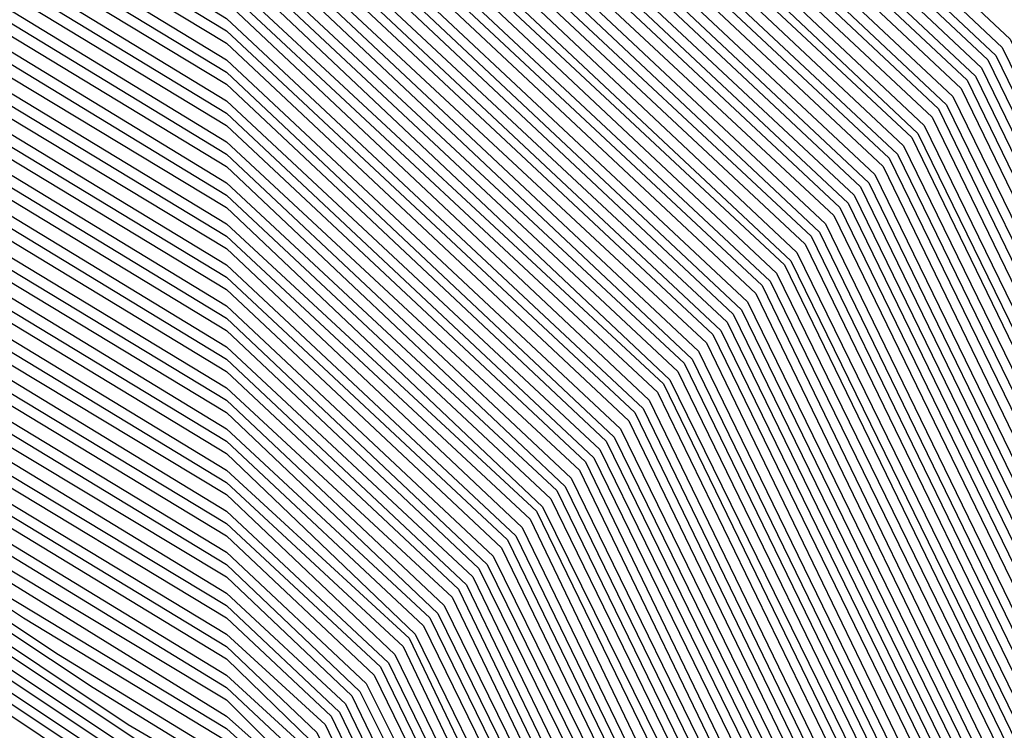
# Model space of a CAD drawing. Units: inches. Extents: x 986963 to 989603, y 7216058 to 7218698.
# Drawn here: x 988687 to 988692, y 7217312 to 7217316 of the extents above; entities that cross this region are included whole.
import ezdxf

# ---------------------------------------------------------------- set-up
doc = ezdxf.new("R2010")
doc.units = ezdxf.units.IN
doc.header["$MEASUREMENT"] = 0
doc.layers.add('Contour_98697216', color=7, linetype='Continuous', true_color=0xda5f38)

msp = doc.modelspace()

# ---------------------------------------------------------------- linework, layer by layer
at = {"layer": 'Contour_98697216'}
for points in [[(988686.3214, 7217320.2013, 2834), (988688.0499, 7217319.1466, 2834), (988691.7804, 7217315.6505, 2834), (988693.5968, 7217311.9201, 2834), (988692.6398, 7217307.3302, 2834), (988692.4445, 7217306.3146, 2834), (988691.546, 7217301.9201, 2834), (988690.3058, 7217299.674, 2834), (988688.0499, 7217297.5841, 2834), (988684.212, 7217295.7677, 2834)], [(988686.2824, 7217320.1427, 2833), (988688.0499, 7217319.088, 2833), (988691.7413, 7217315.6115, 2833), (988693.548, 7217311.9201, 2833), (988692.6007, 7217307.3693, 2833), (988692.3761, 7217306.256, 2833), (988691.4972, 7217301.9201, 2833), (988690.2765, 7217299.6935, 2833), (988688.0499, 7217297.6427, 2833), (988684.1632, 7217295.8068, 2833)], [(988686.2433, 7217320.1036, 2832), (988688.0499, 7217319.0099, 2832), (988691.712, 7217315.5724, 2832), (988693.4894, 7217311.9201, 2832), (988692.5519, 7217307.4083, 2832), (988692.3175, 7217306.1974, 2832), (988691.4484, 7217301.9201, 2832), (988690.2374, 7217299.7326, 2832), (988688.0499, 7217297.7013, 2832), (988684.1242, 7217295.8458, 2832)], [(988686.2042, 7217320.0646, 2831), (988688.0499, 7217318.9513, 2831), (988691.673, 7217315.5529, 2831), (988693.4406, 7217311.9201, 2831), (988692.5128, 7217307.4474, 2831), (988692.2589, 7217306.1193, 2831), (988691.3995, 7217301.9201, 2831), (988690.2081, 7217299.7521, 2831), (988688.0499, 7217297.7599, 2831), (988684.0851, 7217295.8849, 2831)], [(988686.1554, 7217320.0255, 2830), (988688.0499, 7217318.8927, 2830), (988691.6437, 7217315.5138, 2830), (988693.3917, 7217311.9201, 2830), (988692.4738, 7217307.506, 2830), (988692.2003, 7217306.0607, 2830), (988691.3507, 7217301.9201, 2830), (988690.1788, 7217299.7911, 2830), (988688.0499, 7217297.8185, 2830), (988684.046, 7217295.924, 2830)], [(988686.0773, 7217319.9474, 2828), (988688.0499, 7217318.756, 2828), (988691.5753, 7217315.4552, 2828), (988693.2941, 7217311.9201, 2828), (988692.3859, 7217307.5841, 2828), (988692.0734, 7217305.9435, 2828), (988691.2531, 7217301.9201, 2828), (988690.1202, 7217299.8497, 2828), (988688.0499, 7217297.9552, 2828), (988683.9581, 7217296.0021, 2828)], [(988686.1163, 7217319.9865, 2829), (988688.0499, 7217318.8146, 2829), (988691.6144, 7217315.4747, 2829), (988693.3429, 7217311.9201, 2829), (988692.4347, 7217307.5451, 2829), (988692.132, 7217306.0021, 2829), (988691.3019, 7217301.9201, 2829), (988690.1495, 7217299.8302, 2829), (988688.0499, 7217297.8771, 2829), (988684.007, 7217295.963, 2829)], [(988686.0382, 7217319.9083, 2827), (988688.0499, 7217318.6974, 2827), (988691.546, 7217315.4161, 2827), (988693.2452, 7217311.9201, 2827), (988692.3468, 7217307.6232, 2827), (988692.0148, 7217305.8849, 2827), (988691.2042, 7217301.9201, 2827), (988690.0812, 7217299.8888, 2827), (988688.0499, 7217298.0138, 2827), (988683.9191, 7217296.0411, 2827)], [(988685.9992, 7217319.8693, 2826), (988688.0499, 7217318.6193, 2826), (988691.507, 7217315.3771, 2826), (988693.1964, 7217311.9201, 2826), (988692.3077, 7217307.6622, 2826), (988691.9464, 7217305.8263, 2826), (988691.1554, 7217301.9201, 2826), (988690.0519, 7217299.9083, 2826), (988688.0499, 7217298.0724, 2826), (988683.88, 7217296.0997, 2826)], [(988685.9601, 7217319.8302, 2825), (988688.0499, 7217318.5607, 2825), (988691.4777, 7217315.338, 2825), (988693.1476, 7217311.9201, 2825), (988692.2687, 7217307.7013, 2825), (988691.8878, 7217305.7677, 2825), (988691.1066, 7217301.9201, 2825), (988690.0226, 7217299.9474, 2825), (988688.0499, 7217298.131, 2825), (988683.8409, 7217296.1388, 2825)], [(988685.921, 7217319.7911, 2824), (988688.0499, 7217318.5021, 2824), (988691.4386, 7217315.3185, 2824), (988693.089, 7217311.9201, 2824), (988692.2296, 7217307.7404, 2824), (988691.8292, 7217305.6896, 2824), (988691.0577, 7217301.9201, 2824), (988689.9933, 7217299.9865, 2824), (988688.0499, 7217298.1896, 2824), (988683.8019, 7217296.1779, 2824)], [(988685.8331, 7217319.713, 2822), (988688.0499, 7217318.3654, 2822), (988691.3702, 7217315.2404, 2822), (988692.9913, 7217311.9201, 2822), (988692.1417, 7217307.8185, 2822), (988691.7023, 7217305.5724, 2822), (988690.9601, 7217301.9201, 2822), (988689.9249, 7217300.0451, 2822), (988688.0499, 7217298.3068, 2822), (988683.714, 7217296.256, 2822)], [(988685.8722, 7217319.7521, 2823), (988688.0499, 7217318.424, 2823), (988691.4093, 7217315.2794, 2823), (988693.0402, 7217311.9201, 2823), (988692.1808, 7217307.7794, 2823), (988691.7706, 7217305.631, 2823), (988691.0089, 7217301.9201, 2823), (988689.9542, 7217300.006, 2823), (988688.0499, 7217298.2482, 2823), (988683.7531, 7217296.2169, 2823)], [(988685.7941, 7217319.674, 2821), (988688.0499, 7217318.3068, 2821), (988691.3409, 7217315.2013, 2821), (988692.9425, 7217311.9201, 2821), (988692.1027, 7217307.8771, 2821), (988691.6437, 7217305.5138, 2821), (988690.9113, 7217301.9201, 2821), (988689.8956, 7217300.0841, 2821), (988688.0499, 7217298.3654, 2821), (988683.6749, 7217296.2951, 2821)], [(988685.7159, 7217319.5763, 2819), (988688.0499, 7217318.1701, 2819), (988691.2726, 7217315.1427, 2819), (988692.8449, 7217311.9201, 2819), (988692.0148, 7217307.9552, 2819), (988691.5167, 7217305.3966, 2819), (988690.8136, 7217301.9201, 2819), (988689.8273, 7217300.1427, 2819), (988688.0499, 7217298.4826, 2819), (988683.5968, 7217296.3732, 2819)], [(988685.755, 7217319.6154, 2820), (988688.0499, 7217318.2286, 2820), (988691.3117, 7217315.1818, 2820), (988692.8937, 7217311.9201, 2820), (988692.0636, 7217307.9161, 2820), (988691.5851, 7217305.4552, 2820), (988690.8624, 7217301.9201, 2820), (988689.8663, 7217300.1036, 2820), (988688.0499, 7217298.424, 2820), (988683.6359, 7217296.3341, 2820)], [(988685.6769, 7217319.5372, 2818), (988688.0499, 7217318.0919, 2818), (988691.2433, 7217315.1036, 2818), (988692.796, 7217311.9201, 2818), (988691.9757, 7217307.9943, 2818), (988691.4581, 7217305.338, 2818), (988690.7648, 7217301.9201, 2818), (988689.798, 7217300.1622, 2818), (988688.0499, 7217298.5607, 2818), (988683.548, 7217296.4122, 2818)], [(988685.6281, 7217319.4982, 2817), (988688.0499, 7217318.0333, 2817), (988691.2042, 7217315.0841, 2817), (988692.7472, 7217311.9201, 2817), (988691.9367, 7217308.0333, 2817), (988691.3995, 7217305.2599, 2817), (988690.7159, 7217301.9201, 2817), (988689.7687, 7217300.2013, 2817), (988688.0499, 7217298.6193, 2817), (988683.5089, 7217296.4513, 2817)], [(988685.589, 7217319.4591, 2816), (988688.0499, 7217317.9747, 2816), (988691.1749, 7217315.0451, 2816), (988692.6886, 7217311.9201, 2816), (988691.8976, 7217308.0724, 2816), (988691.3409, 7217305.2013, 2816), (988690.6671, 7217301.9201, 2816), (988689.7394, 7217300.2404, 2816), (988688.0499, 7217298.6779, 2816), (988683.4699, 7217296.5099, 2816)], [(988685.5499, 7217319.4201, 2815), (988688.0499, 7217317.8966, 2815), (988691.1359, 7217315.006, 2815), (988692.6398, 7217311.9201, 2815), (988691.8488, 7217308.1115, 2815), (988691.2726, 7217305.1427, 2815), (988690.6183, 7217301.9201, 2815), (988689.7101, 7217300.2599, 2815), (988688.0499, 7217298.7365, 2815), (988683.4308, 7217296.549, 2815)], [(988685.4718, 7217319.3419, 2813), (988688.0499, 7217317.7794, 2813), (988691.0675, 7217314.9474, 2813), (988692.5421, 7217311.9201, 2813), (988691.7706, 7217308.2091, 2813), (988691.1554, 7217305.0255, 2813), (988690.5206, 7217301.9201, 2813), (988689.6417, 7217300.3185, 2813), (988688.0499, 7217298.8536, 2813), (988683.3429, 7217296.6271, 2813)], [(988685.5109, 7217319.381, 2814), (988688.0499, 7217317.838, 2814), (988691.1066, 7217314.9669, 2814), (988692.5909, 7217311.9201, 2814), (988691.8097, 7217308.1505, 2814), (988691.214, 7217305.0841, 2814), (988690.5695, 7217301.9201, 2814), (988689.671, 7217300.299, 2814), (988688.0499, 7217298.7951, 2814), (988683.382, 7217296.588, 2814)], [(988685.4327, 7217319.3029, 2812), (988688.0499, 7217317.7013, 2812), (988691.0382, 7217314.9083, 2812), (988692.4933, 7217311.9201, 2812), (988691.7316, 7217308.2482, 2812), (988691.0968, 7217304.9669, 2812), (988690.4718, 7217301.9201, 2812), (988689.6124, 7217300.3576, 2812), (988688.0499, 7217298.9122, 2812), (988683.3038, 7217296.6661, 2812)], [(988685.3937, 7217319.2638, 2811), (988688.0499, 7217317.6427, 2811), (988691.0089, 7217314.8693, 2811), (988692.4445, 7217311.9201, 2811), (988691.6827, 7217308.2872, 2811), (988691.0284, 7217304.9083, 2811), (988690.423, 7217301.9201, 2811), (988689.5831, 7217300.3966, 2811), (988688.0499, 7217298.9708, 2811), (988683.2648, 7217296.7052, 2811)], [(988685.3449, 7217319.2247, 2810), (988688.0499, 7217317.5841, 2810), (988690.9699, 7217314.8497, 2810), (988692.3956, 7217311.9201, 2810), (988691.6437, 7217308.3263, 2810), (988690.9699, 7217304.8302, 2810), (988690.3742, 7217301.9201, 2810), (988689.5441, 7217300.4161, 2810), (988688.0499, 7217299.0294, 2810), (988683.2257, 7217296.7443, 2810)], [(988685.3058, 7217319.1857, 2809), (988688.0499, 7217317.506, 2809), (988690.9406, 7217314.8107, 2809), (988692.3468, 7217311.9201, 2809), (988691.6046, 7217308.3654, 2809), (988690.9113, 7217304.7716, 2809), (988690.3253, 7217301.9201, 2809), (988689.5148, 7217300.4552, 2809), (988688.0499, 7217299.088, 2809), (988683.1769, 7217296.7833, 2809)], [(988685.2667, 7217319.1466, 2808), (988688.0499, 7217317.4474, 2808), (988690.9015, 7217314.7716, 2808), (988692.2882, 7217311.9201, 2808), (988691.5656, 7217308.4044, 2808), (988690.8429, 7217304.713, 2808), (988690.2765, 7217301.9201, 2808), (988689.4855, 7217300.4747, 2808), (988688.0499, 7217299.1661, 2808), (988683.1378, 7217296.8224, 2808)], [(988685.2277, 7217319.088, 2807), (988688.0499, 7217317.3888, 2807), (988690.8722, 7217314.7326, 2807), (988692.2394, 7217311.9201, 2807), (988691.5167, 7217308.4435, 2807), (988690.7843, 7217304.6544, 2807), (988690.2277, 7217301.9201, 2807), (988689.4562, 7217300.5138, 2807), (988688.0499, 7217299.2247, 2807), (988683.0988, 7217296.8615, 2807)], [(988685.1886, 7217319.049, 2806), (988688.0499, 7217317.3107, 2806), (988690.8331, 7217314.713, 2806), (988692.1906, 7217311.9201, 2806), (988691.4777, 7217308.4826, 2806), (988690.7257, 7217304.5958, 2806), (988690.1788, 7217301.9201, 2806), (988689.4269, 7217300.5529, 2806), (988688.0499, 7217299.2833, 2806), (988683.0597, 7217296.9201, 2806)], [(988685.1495, 7217319.0099, 2805), (988688.0499, 7217317.2521, 2805), (988690.8038, 7217314.674, 2805), (988692.1417, 7217311.9201, 2805), (988691.4386, 7217308.5411, 2805), (988690.6671, 7217304.5372, 2805), (988690.13, 7217301.9201, 2805), (988689.3878, 7217300.5724, 2805), (988688.0499, 7217299.3419, 2805), (988683.1378, 7217297.0177, 2805)], [(988685.1007, 7217318.9708, 2804), (988688.0499, 7217317.1935, 2804), (988690.7648, 7217314.6349, 2804), (988692.0929, 7217311.9201, 2804), (988691.3995, 7217308.5802, 2804), (988690.5988, 7217304.4786, 2804), (988690.0812, 7217301.9201, 2804), (988689.3585, 7217300.6115, 2804), (988688.0499, 7217299.4005, 2804), (988683.255, 7217297.1349, 2804)], [(988685.0617, 7217318.9318, 2803), (988688.0499, 7217317.1154, 2803), (988690.7355, 7217314.5958, 2803), (988692.0441, 7217311.9201, 2803), (988691.3507, 7217308.6193, 2803), (988690.5402, 7217304.4201, 2803), (988690.0324, 7217301.9201, 2803), (988689.3292, 7217300.6505, 2803), (988688.0499, 7217299.4591, 2803), (988683.3722, 7217297.2521, 2803)], [(988685.0226, 7217318.8927, 2802), (988688.0499, 7217317.0568, 2802), (988690.7062, 7217314.5763, 2802), (988691.9952, 7217311.9201, 2802), (988691.3117, 7217308.6583, 2802), (988690.4816, 7217304.3419, 2802), (988689.9835, 7217301.9201, 2802), (988689.2999, 7217300.6701, 2802), (988688.0499, 7217299.5177, 2802), (988683.4894, 7217297.3497, 2802)], [(988684.9835, 7217318.8536, 2801), (988688.0499, 7217316.9982, 2801), (988690.6671, 7217314.5372, 2801), (988691.9464, 7217311.9201, 2801), (988691.2726, 7217308.6974, 2801), (988690.4132, 7217304.2833, 2801), (988689.9347, 7217301.9201, 2801), (988689.2609, 7217300.7091, 2801), (988688.0499, 7217299.5763, 2801), (988683.6066, 7217297.4669, 2801)], [(988684.9445, 7217318.8146, 2800), (988688.0499, 7217316.9201, 2800), (988690.6378, 7217314.4982, 2800), (988691.8976, 7217311.9201, 2800), (988691.2335, 7217308.7365, 2800), (988690.3546, 7217304.2247, 2800), (988689.8859, 7217301.9201, 2800), (988689.2316, 7217300.7286, 2800), (988688.0499, 7217299.6349, 2800), (988683.714, 7217297.5841, 2800)], [(988684.9054, 7217318.7755, 2799), (988688.0499, 7217316.8615, 2799), (988690.5988, 7217314.4786, 2799), (988691.839, 7217311.9201, 2799), (988691.1945, 7217308.7755, 2799), (988690.296, 7217304.1661, 2799), (988689.837, 7217301.9201, 2799), (988689.2023, 7217300.7677, 2799), (988688.0499, 7217299.6935, 2799), (988683.8312, 7217297.7013, 2799)], [(988684.8663, 7217318.7365, 2798), (988688.0499, 7217316.8029, 2798), (988690.5695, 7217314.4396, 2798), (988691.7902, 7217311.9201, 2798), (988691.1456, 7217308.8146, 2798), (988690.2374, 7217304.1076, 2798), (988689.7882, 7217301.9201, 2798), (988689.173, 7217300.8068, 2798), (988688.0499, 7217299.7716, 2798), (988683.9484, 7217297.8185, 2798)], [(988684.8175, 7217318.6974, 2797), (988688.0499, 7217316.7247, 2797), (988690.5304, 7217314.4005, 2797), (988691.7413, 7217311.9201, 2797), (988691.1066, 7217308.8536, 2797), (988690.1691, 7217304.049, 2797), (988689.7394, 7217301.9201, 2797), (988689.1437, 7217300.8263, 2797), (988688.0499, 7217299.8302, 2797), (988684.0656, 7217297.9357, 2797)], [(988684.7784, 7217318.6583, 2796), (988688.0499, 7217316.6661, 2796), (988690.5011, 7217314.3615, 2796), (988691.6925, 7217311.9201, 2796), (988691.0675, 7217308.9122, 2796), (988690.1105, 7217303.9904, 2796), (988689.6906, 7217301.9201, 2796), (988689.1046, 7217300.8654, 2796), (988688.0499, 7217299.8888, 2796), (988684.1827, 7217298.0529, 2796)], [(988684.7394, 7217318.6193, 2795), (988688.0499, 7217316.6076, 2795), (988690.462, 7217314.3419, 2795), (988691.6437, 7217311.9201, 2795), (988691.0284, 7217308.9513, 2795), (988690.0519, 7217303.9122, 2795), (988689.6417, 7217301.9201, 2795), (988689.0753, 7217300.8849, 2795), (988688.0499, 7217299.9474, 2795), (988684.2902, 7217298.1701, 2795)], [(988684.7003, 7217318.5607, 2794), (988688.0499, 7217316.5294, 2794), (988690.4327, 7217314.3029, 2794), (988691.5949, 7217311.9201, 2794), (988690.9796, 7217308.9904, 2794), (988689.9933, 7217303.8536, 2794), (988689.5929, 7217301.9201, 2794), (988689.046, 7217300.924, 2794), (988688.0499, 7217300.006, 2794), (988684.4074, 7217298.2872, 2794)], [(988684.6613, 7217318.5216, 2793), (988688.0499, 7217316.4708, 2793), (988690.4034, 7217314.2638, 2793), (988691.546, 7217311.9201, 2793), (988690.9406, 7217309.0294, 2793), (988689.9249, 7217303.7951, 2793), (988689.5441, 7217301.9201, 2793), (988689.0167, 7217300.963, 2793), (988688.0499, 7217300.0646, 2793), (988684.5245, 7217298.3849, 2793)], [(988684.6222, 7217318.4826, 2792), (988688.0499, 7217316.4122, 2792), (988690.3644, 7217314.2443, 2792), (988691.4972, 7217311.9201, 2792), (988690.9015, 7217309.0685, 2792), (988689.8663, 7217303.7365, 2792), (988689.4952, 7217301.9201, 2792), (988688.9777, 7217300.9826, 2792), (988688.0499, 7217300.1232, 2792), (988684.6417, 7217298.5021, 2792)], [(988684.5343, 7217318.4044, 2790), (988688.0499, 7217316.2755, 2790), (988690.296, 7217314.1661, 2790), (988691.3898, 7217311.9201, 2790), (988690.8136, 7217309.1466, 2790), (988689.7394, 7217303.6193, 2790), (988689.3976, 7217301.9201, 2790), (988688.9191, 7217301.0411, 2790), (988688.0499, 7217300.2404, 2790), (988684.8663, 7217298.7365, 2790)], [(988684.5734, 7217318.4435, 2791), (988688.0499, 7217316.3341, 2791), (988690.3351, 7217314.2052, 2791), (988691.4386, 7217311.9201, 2791), (988690.8624, 7217309.1076, 2791), (988689.8077, 7217303.6779, 2791), (988689.4464, 7217301.9201, 2791), (988688.9484, 7217301.0216, 2791), (988688.0499, 7217300.1818, 2791), (988684.7589, 7217298.6193, 2791)], [(988684.4952, 7217318.3654, 2789), (988688.0499, 7217316.2169, 2789), (988690.2667, 7217314.1271, 2789), (988691.3409, 7217311.9201, 2789), (988690.7745, 7217309.1857, 2789), (988689.6808, 7217303.5607, 2789), (988689.3488, 7217301.9201, 2789), (988688.8898, 7217301.0802, 2789), (988688.0499, 7217300.299, 2789), (988684.9835, 7217298.8536, 2789)], [(988684.4562, 7217318.3263, 2788), (988688.0499, 7217316.1388, 2788), (988690.2277, 7217314.1076, 2788), (988691.2921, 7217311.9201, 2788), (988690.7355, 7217309.2443, 2788), (988689.6222, 7217303.4826, 2788), (988689.2999, 7217301.9201, 2788), (988688.8605, 7217301.1193, 2788), (988688.0499, 7217300.3771, 2788), (988685.1007, 7217298.9708, 2788)], [(988684.4171, 7217318.2872, 2787), (988688.0499, 7217316.0802, 2787), (988690.1984, 7217314.0685, 2787), (988691.2433, 7217311.9201, 2787), (988690.6964, 7217309.2833, 2787), (988689.5636, 7217303.424, 2787), (988689.2511, 7217301.9201, 2787), (988688.8214, 7217301.1388, 2787), (988688.0499, 7217300.4357, 2787), (988685.2179, 7217299.088, 2787)], [(988684.3781, 7217318.2482, 2786), (988688.0499, 7217316.0216, 2786), (988690.1593, 7217314.0294, 2786), (988691.1945, 7217311.9201, 2786), (988690.6476, 7217309.3224, 2786), (988689.4952, 7217303.3654, 2786), (988689.2023, 7217301.9201, 2786), (988688.7921, 7217301.1779, 2786), (988688.0499, 7217300.4943, 2786), (988685.3253, 7217299.2052, 2786)], [(988684.2902, 7217318.1701, 2784), (988688.0499, 7217315.8849, 2784), (988690.1007, 7217313.9708, 2784), (988691.0968, 7217311.9201, 2784), (988690.5695, 7217309.4005, 2784), (988689.3781, 7217303.2482, 2784), (988689.1046, 7217301.9201, 2784), (988688.7335, 7217301.2365, 2784), (988688.0499, 7217300.6115, 2784), (988685.5597, 7217299.4396, 2784)], [(988684.339, 7217318.2091, 2785), (988688.0499, 7217315.9435, 2785), (988690.13, 7217314.0099, 2785), (988691.1456, 7217311.9201, 2785), (988690.6085, 7217309.3615, 2785), (988689.4367, 7217303.3068, 2785), (988689.1534, 7217301.9201, 2785), (988688.7628, 7217301.2169, 2785), (988688.0499, 7217300.5529, 2785), (988685.4425, 7217299.3224, 2785)], [(988684.2511, 7217318.131, 2783), (988688.0499, 7217315.8263, 2783), (988690.0617, 7217313.9318, 2783), (988691.0382, 7217311.9201, 2783), (988690.5304, 7217309.4396, 2783), (988689.3097, 7217303.1896, 2783), (988689.0558, 7217301.9201, 2783), (988688.6945, 7217301.2755, 2783), (988688.0499, 7217300.6701, 2783), (988685.6769, 7217299.5372, 2783)], [(988684.212, 7217318.0919, 2782), (988688.0499, 7217315.7482, 2782), (988690.0324, 7217313.8927, 2782), (988690.9894, 7217311.9201, 2782), (988690.4816, 7217309.4786, 2782), (988689.2511, 7217303.131, 2782), (988689.007, 7217301.9201, 2782), (988688.6652, 7217301.2951, 2782), (988688.0499, 7217300.7286, 2782), (988685.7941, 7217299.6544, 2782)], [(988684.173, 7217318.0333, 2781), (988688.0499, 7217315.6896, 2781), (988689.9933, 7217313.8732, 2781), (988690.9406, 7217311.9201, 2781), (988690.4425, 7217309.5177, 2781), (988689.1925, 7217303.0529, 2781), (988688.9581, 7217301.9201, 2781), (988688.6359, 7217301.3341, 2781), (988688.0499, 7217300.7872, 2781), (988685.9015, 7217299.7716, 2781)], [(988684.1339, 7217317.9943, 2780), (988688.0499, 7217315.631, 2780), (988689.964, 7217313.8341, 2780), (988690.8917, 7217311.9201, 2780), (988690.4034, 7217309.5763, 2780), (988689.1339, 7217302.9943, 2780), (988688.9093, 7217301.9201, 2780), (988688.6066, 7217301.3732, 2780), (988688.0499, 7217300.8458, 2780), (988686.0187, 7217299.8888, 2780)], [(988684.0949, 7217317.9552, 2779), (988688.0499, 7217315.5529, 2779), (988689.9249, 7217313.7951, 2779), (988690.8429, 7217311.9201, 2779), (988690.3644, 7217309.6154, 2779), (988689.0656, 7217302.9357, 2779), (988688.8605, 7217301.9201, 2779), (988688.5773, 7217301.3927, 2779), (988688.0499, 7217300.9044, 2779), (988686.1359, 7217300.006, 2779)], [(988684.046, 7217317.9161, 2778), (988688.0499, 7217315.4943, 2778), (988689.8956, 7217313.756, 2778), (988690.7941, 7217311.9201, 2778), (988690.3253, 7217309.6544, 2778), (988689.007, 7217302.8771, 2778), (988688.8117, 7217301.9201, 2778), (988688.5382, 7217301.4318, 2778), (988688.0499, 7217300.9826, 2778), (988686.2531, 7217300.1232, 2778)], [(988683.9679, 7217317.838, 2776), (988688.0499, 7217315.3576, 2776), (988689.8273, 7217313.6974, 2776), (988690.6964, 7217311.9201, 2776), (988690.2374, 7217309.7326, 2776), (988688.8898, 7217302.7599, 2776), (988688.714, 7217301.9201, 2776), (988688.4796, 7217301.4904, 2776), (988688.0499, 7217301.0997, 2776), (988686.4777, 7217300.3576, 2776)], [(988684.007, 7217317.8771, 2777), (988688.0499, 7217315.4357, 2777), (988689.8566, 7217313.7365, 2777), (988690.7452, 7217311.9201, 2777), (988690.2765, 7217309.6935, 2777), (988688.9484, 7217302.8185, 2777), (988688.7628, 7217301.9201, 2777), (988688.5089, 7217301.4513, 2777), (988688.0499, 7217301.0411, 2777), (988686.3702, 7217300.2404, 2777)], [(988683.9288, 7217317.799, 2775), (988688.0499, 7217315.299, 2775), (988689.798, 7217313.6583, 2775), (988690.6476, 7217311.9201, 2775), (988690.1984, 7217309.7716, 2775), (988688.8214, 7217302.7013, 2775), (988688.6652, 7217301.9201, 2775), (988688.4503, 7217301.5294, 2775), (988688.0499, 7217301.1583, 2775), (988686.5949, 7217300.4747, 2775)], [(988683.8898, 7217317.7599, 2774), (988688.0499, 7217315.2404, 2774), (988689.7589, 7217313.6388, 2774), (988690.589, 7217311.9201, 2774), (988690.1593, 7217309.8107, 2774), (988688.7628, 7217302.6232, 2774), (988688.6163, 7217301.9201, 2774), (988688.4113, 7217301.549, 2774), (988688.0499, 7217301.2169, 2774), (988686.712, 7217300.5724, 2774)], [(988683.8507, 7217317.7208, 2773), (988688.0499, 7217315.1622, 2773), (988689.7296, 7217313.5997, 2773), (988690.5402, 7217311.9201, 2773), (988690.1105, 7217309.8497, 2773), (988688.7042, 7217302.5646, 2773), (988688.5675, 7217301.9201, 2773), (988688.382, 7217301.588, 2773), (988688.0499, 7217301.2755, 2773), (988686.8292, 7217300.6896, 2773)], [(988683.8117, 7217317.6818, 2772), (988688.0499, 7217315.1036, 2772), (988689.6906, 7217313.5607, 2772), (988690.4913, 7217311.9201, 2772), (988690.0714, 7217309.8888, 2772), (988688.6359, 7217302.506, 2772), (988688.5187, 7217301.9201, 2772), (988688.3527, 7217301.6076, 2772), (988688.0499, 7217301.3341, 2772), (988686.9464, 7217300.8068, 2772)], [(988683.7238, 7217317.6036, 2770), (988688.0499, 7217314.9669, 2770), (988689.6222, 7217313.5021, 2770), (988690.3937, 7217311.9201, 2770), (988689.9933, 7217309.9865, 2770), (988688.5187, 7217302.3888, 2770), (988688.421, 7217301.9201, 2770), (988688.2941, 7217301.6857, 2770), (988688.0499, 7217301.4513, 2770), (988687.171, 7217301.0411, 2770), (988681.839, 7217298.131, 2770)], [(988683.7628, 7217317.6427, 2771), (988688.0499, 7217315.0451, 2771), (988689.6613, 7217313.5216, 2771), (988690.4425, 7217311.9201, 2771), (988690.0324, 7217309.9474, 2771), (988688.5773, 7217302.4474, 2771), (988688.4699, 7217301.9201, 2771), (988688.3234, 7217301.6466, 2771), (988688.0499, 7217301.3927, 2771), (988687.0538, 7217300.924, 2771)], [(988683.6847, 7217317.5646, 2769), (988688.0499, 7217314.9083, 2769), (988689.5929, 7217313.463, 2769), (988690.3449, 7217311.9201, 2769), (988689.9445, 7217310.0255, 2769), (988688.4601, 7217302.3302, 2769), (988688.3722, 7217301.9201, 2769), (988688.255, 7217301.7052, 2769), (988688.0499, 7217301.5099, 2769), (988687.2882, 7217301.1583, 2769), (988681.8097, 7217298.1701, 2769)], [(988683.6066, 7217317.4669, 2767), (988688.0499, 7217314.7716, 2767), (988689.5245, 7217313.4044, 2767), (988690.2472, 7217311.9201, 2767), (988689.8663, 7217310.1036, 2767), (988688.3331, 7217302.213, 2767), (988688.2745, 7217301.9201, 2767), (988688.1964, 7217301.7833, 2767), (988688.0499, 7217301.6466, 2767), (988687.5226, 7217301.3927, 2767), (988681.7413, 7217298.2286, 2767)], [(988683.6456, 7217317.506, 2768), (988688.0499, 7217314.8497, 2768), (988689.5538, 7217313.424, 2768), (988690.296, 7217311.9201, 2768), (988689.9054, 7217310.0646, 2768), (988688.3917, 7217302.2716, 2768), (988688.3234, 7217301.9201, 2768), (988688.2257, 7217301.7443, 2768), (988688.0499, 7217301.588, 2768), (988687.4054, 7217301.2755, 2768), (988681.7706, 7217298.1896, 2768)], [(988683.5675, 7217317.4279, 2766), (988688.0499, 7217314.713, 2766), (988689.4952, 7217313.3654, 2766), (988690.1886, 7217311.9201, 2766), (988689.8273, 7217310.1427, 2766), (988688.2745, 7217302.1349, 2766), (988688.2257, 7217301.9201, 2766), (988688.1671, 7217301.8029, 2766), (988688.0499, 7217301.7052, 2766), (988687.63, 7217301.5099, 2766), (988681.7023, 7217298.2677, 2766)], [(988683.5187, 7217317.3888, 2765), (988688.0499, 7217314.6544, 2765), (988689.4562, 7217313.3263, 2765), (988690.1398, 7217311.9201, 2765), (988689.7784, 7217310.1818, 2765), (988688.2062, 7217302.0763, 2765), (988688.1769, 7217301.9201, 2765), (988688.1281, 7217301.8419, 2765), (988688.0499, 7217301.7638, 2765), (988687.7472, 7217301.6271, 2765), (988681.673, 7217298.3068, 2765)], [(988683.4796, 7217317.3497, 2764), (988688.0499, 7217314.5763, 2764), (988689.4269, 7217313.2872, 2764), (988690.0909, 7217311.9201, 2764), (988689.7394, 7217310.2208, 2764), (988688.1476, 7217302.0177, 2764), (988688.1281, 7217301.9201, 2764), (988688.0988, 7217301.8615, 2764), (988688.0499, 7217301.8224, 2764), (988687.8644, 7217301.7247, 2764), (988681.6339, 7217298.3263, 2764)], [(988683.4406, 7217317.3107, 2763), (988688.0499, 7217314.5177, 2763), (988689.3878, 7217313.2677, 2763), (988690.0421, 7217311.9201, 2763), (988689.7003, 7217310.2794, 2763), (988688.089, 7217301.9591, 2763), (988688.0792, 7217301.9201, 2763), (988688.0695, 7217301.9005, 2763), (988688.0499, 7217301.881, 2763), (988687.9816, 7217301.8419, 2763), (988681.6046, 7217298.3654, 2763)], [(988683.3624, 7217317.2326, 2761), (988688.0499, 7217314.381, 2761), (988689.3195, 7217313.1896, 2761), (988689.9445, 7217311.9201, 2761), (988689.6124, 7217310.3576, 2761), (988688.0499, 7217302.2716, 2761), (988687.962, 7217302.0177, 2761), (988687.9132, 7217301.9201, 2761), (988681.5363, 7217298.4435, 2761)], [(988683.4015, 7217317.2716, 2762), (988688.0499, 7217314.4591, 2762), (988689.3585, 7217313.2286, 2762), (988689.9933, 7217311.9201, 2762), (988689.6613, 7217310.3185, 2762), (988688.0499, 7217302.0177, 2762), (988688.0206, 7217301.9396, 2762), (988688.0109, 7217301.9201, 2762), (988681.5656, 7217298.4044, 2762)], [(988683.3234, 7217317.1935, 2760), (988688.0499, 7217314.3224, 2760), (988689.2902, 7217313.1505, 2760), (988689.8956, 7217311.9201, 2760), (988689.5734, 7217310.3966, 2760), (988688.0499, 7217302.5255, 2760), (988687.8937, 7217302.0763, 2760), (988687.8253, 7217301.9201, 2760), (988681.4972, 7217298.463, 2760)], [(988683.2843, 7217317.1544, 2759), (988688.0499, 7217314.2638, 2759), (988689.2511, 7217313.131, 2759), (988689.8468, 7217311.9201, 2759), (988689.5343, 7217310.4357, 2759), (988688.0499, 7217302.7794, 2759), (988687.8253, 7217302.1349, 2759), (988687.7277, 7217301.9201, 2759), (988681.4679, 7217298.5021, 2759)], [(988683.2355, 7217317.1154, 2758), (988688.0499, 7217314.1857, 2758), (988689.2218, 7217313.0919, 2758), (988689.7882, 7217311.9201, 2758), (988689.4952, 7217310.4747, 2758), (988688.0499, 7217303.0333, 2758), (988687.757, 7217302.213, 2758), (988687.63, 7217301.9201, 2758), (988681.4288, 7217298.5411, 2758)], [(988683.1964, 7217317.0763, 2757), (988688.0499, 7217314.1271, 2757), (988689.1925, 7217313.0529, 2757), (988689.7394, 7217311.9201, 2757), (988689.4464, 7217310.5138, 2757), (988688.0499, 7217303.2872, 2757), (988687.6984, 7217302.2716, 2757), (988687.5324, 7217301.9201, 2757), (988681.3995, 7217298.5802, 2757)], [(988683.1574, 7217317.0372, 2756), (988688.0499, 7217314.0685, 2756), (988689.1534, 7217313.0333, 2756), (988689.6906, 7217311.9201, 2756), (988689.4074, 7217310.5529, 2756), (988688.0499, 7217303.5411, 2756), (988687.63, 7217302.3302, 2756), (988687.4347, 7217301.9201, 2756), (988681.3702, 7217298.5997, 2756)], [(988683.1183, 7217316.9786, 2755), (988688.0499, 7217313.9904, 2755), (988689.1242, 7217312.9943, 2755), (988689.6417, 7217311.9201, 2755), (988689.3683, 7217310.5919, 2755), (988688.0499, 7217303.7951, 2755), (988687.5617, 7217302.4083, 2755), (988687.3468, 7217301.9201, 2755), (988681.3312, 7217298.6388, 2755)], [(988683.0792, 7217316.9396, 2754), (988688.0499, 7217313.9318, 2754), (988689.0851, 7217312.9552, 2754), (988689.5929, 7217311.9201, 2754), (988689.3292, 7217310.6505, 2754), (988688.0499, 7217304.049, 2754), (988687.5031, 7217302.4669, 2754), (988687.2492, 7217301.9201, 2754), (988681.3019, 7217298.6779, 2754)], [(988683.1085, 7217316.8615, 2753), (988688.0499, 7217313.8732, 2753), (988689.0558, 7217312.9161, 2753), (988689.5441, 7217311.9201, 2753), (988689.2902, 7217310.6896, 2753), (988688.0499, 7217304.3029, 2753), (988687.4347, 7217302.5451, 2753), (988687.1515, 7217301.9201, 2753), (988681.2628, 7217298.6974, 2753)], [(988683.2745, 7217316.7052, 2752), (988688.0499, 7217313.7951, 2752), (988689.0167, 7217312.8966, 2752), (988689.4952, 7217311.9201, 2752), (988689.2413, 7217310.7286, 2752), (988688.0499, 7217304.5568, 2752), (988687.3663, 7217302.6036, 2752), (988687.0538, 7217301.9201, 2752)], [(988683.4406, 7217316.5294, 2751), (988688.0499, 7217313.7365, 2751), (988688.9874, 7217312.8576, 2751), (988689.4464, 7217311.9201, 2751), (988689.2023, 7217310.7677, 2751), (988688.0499, 7217304.8302, 2751), (988687.298, 7217302.6622, 2751), (988686.9562, 7217301.9201, 2751)], [(988683.6066, 7217316.3732, 2750), (988688.0499, 7217313.6779, 2750), (988688.9484, 7217312.8185, 2750), (988689.3878, 7217311.9201, 2750), (988689.1632, 7217310.8068, 2750), (988688.0499, 7217305.0841, 2750), (988687.2394, 7217302.7404, 2750), (988686.8683, 7217301.9201, 2750)], [(988683.7726, 7217316.1974, 2749), (988688.0499, 7217313.5997, 2749), (988688.9191, 7217312.799, 2749), (988689.339, 7217311.9201, 2749), (988689.1242, 7217310.8458, 2749), (988688.0499, 7217305.338, 2749), (988687.171, 7217302.799, 2749), (988686.7706, 7217301.9201, 2749)], [(988683.9288, 7217316.0411, 2748), (988688.0499, 7217313.5411, 2748), (988688.8898, 7217312.7599, 2748), (988689.2902, 7217311.9201, 2748), (988689.0753, 7217310.8849, 2748), (988688.0499, 7217305.5919, 2748), (988687.1027, 7217302.8576, 2748), (988686.673, 7217301.9201, 2748)], [(988684.0949, 7217315.8654, 2747), (988688.0499, 7217313.4826, 2747), (988688.8507, 7217312.7208, 2747), (988689.2413, 7217311.9201, 2747), (988689.0363, 7217310.924, 2747), (988688.0499, 7217305.8458, 2747), (988687.0343, 7217302.9357, 2747)], [(988684.2609, 7217315.7091, 2746), (988688.0499, 7217313.4044, 2746), (988688.8214, 7217312.6818, 2746), (988689.1925, 7217311.9201, 2746), (988688.9972, 7217310.9826, 2746), (988688.0499, 7217306.0997, 2746), (988686.9757, 7217302.9943, 2746)], [(988684.4269, 7217315.5333, 2745), (988688.0499, 7217313.3458, 2745), (988688.7824, 7217312.6622, 2745), (988689.1437, 7217311.9201, 2745), (988688.9581, 7217311.0216, 2745), (988688.0499, 7217306.3536, 2745), (988686.9074, 7217303.0724, 2745)], [(988684.5929, 7217315.3771, 2744), (988688.0499, 7217313.2872, 2744), (988688.7531, 7217312.6232, 2744), (988689.0949, 7217311.9201, 2744), (988688.9093, 7217311.0607, 2744), (988688.0499, 7217306.6076, 2744), (988686.839, 7217303.131, 2744)]]:
    msp.add_polyline3d(points, dxfattribs=at)
for points in [[(988678.0499, 7217298.0138, 2743), (988674.7882, 7217298.6583, 2743), (988670.8527, 7217299.1271, 2743), (988668.0499, 7217299.6154, 2743), (988666.4288, 7217300.299, 2743), (988663.9484, 7217301.9201, 2743), (988662.005, 7217305.8654, 2743), (988658.2062, 7217311.7638, 2743), (988658.1183, 7217311.9201, 2743), (988663.8214, 7217316.1388, 2743), (988668.0499, 7217318.0724, 2743), (988671.6144, 7217318.3654, 2743), (988674.5245, 7217318.4044, 2743), (988678.0499, 7217318.6583, 2743), (988682.7081, 7217316.588, 2743), (988684.7589, 7217315.2013, 2743), (988688.0499, 7217313.2091, 2743), (988688.714, 7217312.5841, 2743), (988689.046, 7217311.9201, 2743), (988688.8702, 7217311.0997, 2743), (988688.0499, 7217306.8615, 2743), (988686.7706, 7217303.1896, 2743), (988686.1945, 7217301.9201, 2743), (988680.9308, 7217299.049, 2743)], [(988678.0499, 7217298.0529, 2742), (988674.8273, 7217298.6974, 2742), (988670.8038, 7217299.1661, 2742), (988668.0499, 7217299.6544, 2742), (988666.4581, 7217300.338, 2742), (988664.0167, 7217301.9201, 2742), (988662.0538, 7217305.924, 2742), (988658.4308, 7217311.5294, 2742), (988658.1964, 7217311.9201, 2742), (988663.8605, 7217316.0997, 2742), (988668.0499, 7217318.0138, 2742), (988671.6632, 7217318.3068, 2742), (988674.4757, 7217318.3458, 2742), (988678.0499, 7217318.5997, 2742), (988682.6788, 7217316.549, 2742), (988684.9249, 7217315.0451, 2742), (988688.0499, 7217313.1505, 2742), (988688.6847, 7217312.5451, 2742), (988688.9972, 7217311.9201, 2742), (988688.8312, 7217311.1388, 2742), (988688.0499, 7217307.1154, 2742), (988686.712, 7217303.2677, 2742), (988686.0968, 7217301.9201, 2742), (988680.8917, 7217299.0685, 2742)], [(988678.0499, 7217298.0919, 2741), (988674.8663, 7217298.7365, 2741), (988670.755, 7217299.2247, 2741), (988668.0499, 7217299.6935, 2741), (988666.4874, 7217300.3576, 2741), (988664.0851, 7217301.9201, 2741), (988662.1027, 7217305.963, 2741), (988658.6554, 7217311.3146, 2741), (988658.2843, 7217311.9201, 2741), (988663.8995, 7217316.0802, 2741), (988668.0499, 7217317.9552, 2741), (988671.712, 7217318.2677, 2741), (988674.4269, 7217318.2872, 2741), (988678.0499, 7217318.5607, 2741), (988682.6398, 7217316.5099, 2741), (988685.0909, 7217314.8693, 2741), (988688.0499, 7217313.0919, 2741), (988688.6456, 7217312.5255, 2741), (988688.9386, 7217311.9201, 2741), (988688.7921, 7217311.1779, 2741), (988688.0499, 7217307.3693, 2741), (988686.6437, 7217303.3263, 2741), (988685.9992, 7217301.9201, 2741), (988680.8624, 7217299.1076, 2741)], [(988678.0499, 7217298.1505, 2740), (988674.9054, 7217298.7755, 2740), (988670.7062, 7217299.2638, 2740), (988668.0499, 7217299.7326, 2740), (988666.5167, 7217300.3771, 2740), (988664.1632, 7217301.9201, 2740), (988662.1515, 7217306.0216, 2740), (988658.8702, 7217311.0997, 2740), (988658.3722, 7217311.9201, 2740), (988663.9386, 7217316.0411, 2740), (988668.0499, 7217317.9161, 2740), (988671.7609, 7217318.2091, 2740), (988674.3781, 7217318.2482, 2740), (988678.0499, 7217318.5021, 2740), (988682.6105, 7217316.4708, 2740), (988685.257, 7217314.713, 2740), (988688.0499, 7217313.0138, 2740), (988688.6163, 7217312.4865, 2740), (988688.8898, 7217311.9201, 2740), (988688.7433, 7217311.2169, 2740), (988688.0499, 7217307.6232, 2740), (988686.5753, 7217303.3849, 2740), (988685.9113, 7217301.9201, 2740), (988680.8234, 7217299.1466, 2740)], [(988678.0499, 7217298.1896, 2739), (988674.9445, 7217298.8146, 2739), (988670.6574, 7217299.3224, 2739), (988668.0499, 7217299.7716, 2739), (988666.546, 7217300.4161, 2739), (988664.2316, 7217301.9201, 2739), (988662.2003, 7217306.0607, 2739), (988659.0949, 7217310.8849, 2739), (988658.4601, 7217311.9201, 2739), (988663.9777, 7217316.0021, 2739), (988668.0499, 7217317.8576, 2739), (988671.8097, 7217318.1505, 2739), (988674.3195, 7217318.1896, 2739), (988678.0499, 7217318.463, 2739), (988682.5714, 7217316.4513, 2739), (988685.423, 7217314.5372, 2739), (988688.0499, 7217312.9552, 2739), (988688.587, 7217312.4474, 2739), (988688.8409, 7217311.9201, 2739), (988688.7042, 7217311.256, 2739), (988688.0499, 7217307.8771, 2739), (988686.507, 7217303.463, 2739), (988685.8136, 7217301.9201, 2739), (988680.7941, 7217299.1857, 2739)], [(988678.0499, 7217298.2482, 2738), (988674.9835, 7217298.8536, 2738), (988670.6085, 7217299.3615, 2738), (988668.0499, 7217299.8107, 2738), (988666.5753, 7217300.4357, 2738), (988664.2999, 7217301.9201, 2738), (988662.2394, 7217306.1193, 2738), (988659.3097, 7217310.6505, 2738), (988658.548, 7217311.9201, 2738), (988664.007, 7217315.963, 2738), (988668.0499, 7217317.799, 2738), (988671.8585, 7217318.1115, 2738), (988674.2706, 7217318.1505, 2738), (988678.0499, 7217318.4044, 2738), (988682.5421, 7217316.4122, 2738), (988685.589, 7217314.381, 2738), (988688.0499, 7217312.8966, 2738), (988688.548, 7217312.4279, 2738), (988688.7921, 7217311.9201, 2738), (988688.6652, 7217311.3146, 2738), (988688.0499, 7217308.131, 2738), (988686.4484, 7217303.5216, 2738), (988685.7159, 7217301.9201, 2738), (988680.755, 7217299.2052, 2738)], [(988678.0499, 7217298.2872, 2737), (988675.0226, 7217298.8927, 2737), (988670.5597, 7217299.4201, 2737), (988668.0499, 7217299.8497, 2737), (988666.5949, 7217300.4747, 2737), (988664.3781, 7217301.9201, 2737), (988662.2882, 7217306.1583, 2737), (988659.5343, 7217310.4357, 2737), (988658.6359, 7217311.9201, 2737), (988664.046, 7217315.924, 2737), (988668.0499, 7217317.7404, 2737), (988671.9074, 7217318.0529, 2737), (988674.2218, 7217318.0919, 2737), (988678.0499, 7217318.3654, 2737), (988682.5128, 7217316.3732, 2737), (988685.755, 7217314.2052, 2737), (988688.0499, 7217312.8185, 2737), (988688.5187, 7217312.3888, 2737), (988688.7433, 7217311.9201, 2737), (988688.6261, 7217311.3536, 2737), (988688.0499, 7217308.3849, 2737), (988686.38, 7217303.5997, 2737), (988685.6183, 7217301.9201, 2737), (988680.7257, 7217299.2443, 2737)], [(988678.0499, 7217298.3263, 2736), (988675.0617, 7217298.9318, 2736), (988670.5109, 7217299.4591, 2736), (988668.0499, 7217299.8888, 2736), (988666.6242, 7217300.4943, 2736), (988664.4464, 7217301.9201, 2736), (988662.337, 7217306.2169, 2736), (988659.7589, 7217310.2208, 2736), (988658.7238, 7217311.9201, 2736), (988664.0851, 7217315.8849, 2736), (988668.0499, 7217317.7013, 2736), (988671.9659, 7217318.0138, 2736), (988674.1632, 7217318.0333, 2736), (988678.0499, 7217318.3068, 2736), (988682.4738, 7217316.3536, 2736), (988685.921, 7217314.049, 2736), (988688.0499, 7217312.7599, 2736), (988688.4796, 7217312.3497, 2736), (988688.6945, 7217311.9201, 2736), (988688.5773, 7217311.3927, 2736), (988688.0499, 7217308.6388, 2736), (988686.3117, 7217303.6583, 2736), (988685.5206, 7217301.9201, 2736), (988680.6867, 7217299.2833, 2736)], [(988678.0499, 7217298.3849, 2735), (988675.1007, 7217298.9708, 2735), (988670.462, 7217299.5177, 2735), (988668.0499, 7217299.9279, 2735), (988666.6534, 7217300.5333, 2735), (988664.5148, 7217301.9201, 2735), (988662.3859, 7217306.256, 2735), (988659.9738, 7217309.9865, 2735), (988658.8117, 7217311.9201, 2735), (988664.1242, 7217315.8458, 2735), (988668.0499, 7217317.6427, 2735), (988672.0148, 7217317.9552, 2735), (988674.1144, 7217317.9943, 2735), (988678.0499, 7217318.2677, 2735), (988682.4445, 7217316.3146, 2735), (988686.087, 7217313.8927, 2735), (988688.0499, 7217312.7013, 2735), (988688.4503, 7217312.3107, 2735), (988688.6456, 7217311.9201, 2735), (988688.5382, 7217311.4318, 2735), (988688.0499, 7217308.8927, 2735), (988686.2433, 7217303.7169, 2735), (988685.4327, 7217301.9201, 2735), (988680.6574, 7217299.3224, 2735)], [(988678.0499, 7217298.424, 2734), (988675.1398, 7217299.0099, 2734), (988670.4132, 7217299.5568, 2734), (988668.0499, 7217299.9669, 2734), (988666.6827, 7217300.5529, 2734), (988664.5831, 7217301.9201, 2734), (988662.4347, 7217306.2951, 2734), (988660.1984, 7217309.7716, 2734), (988658.8995, 7217311.9201, 2734), (988664.1632, 7217315.8068, 2734), (988668.0499, 7217317.5841, 2734), (988672.0636, 7217317.9161, 2734), (988674.0656, 7217317.9357, 2734), (988678.0499, 7217318.2286, 2734), (988682.4152, 7217316.2755, 2734), (988686.2531, 7217313.7169, 2734), (988688.0499, 7217312.6232, 2734), (988688.4113, 7217312.2911, 2734), (988688.5968, 7217311.9201, 2734), (988688.4992, 7217311.4708, 2734), (988688.0499, 7217309.1466, 2734), (988686.1847, 7217303.7951, 2734), (988685.3351, 7217301.9201, 2734), (988680.6183, 7217299.3419, 2734)], [(988678.0499, 7217298.463, 2733), (988675.1691, 7217299.049, 2733), (988670.3644, 7217299.6154, 2733), (988668.0499, 7217300.006, 2733), (988666.712, 7217300.5724, 2733), (988664.6613, 7217301.9201, 2733), (988662.4835, 7217306.3536, 2733), (988660.423, 7217309.5568, 2733), (988658.9874, 7217311.9201, 2733), (988664.1925, 7217315.7677, 2733), (988668.0499, 7217317.5255, 2733), (988672.1124, 7217317.8576, 2733), (988674.0167, 7217317.8771, 2733), (988678.0499, 7217318.1701, 2733), (988682.3761, 7217316.256, 2733), (988686.4191, 7217313.5607, 2733), (988688.0499, 7217312.5646, 2733), (988688.382, 7217312.2521, 2733), (988688.5382, 7217311.9201, 2733), (988688.4601, 7217311.5099, 2733), (988688.0499, 7217309.4005, 2733), (988686.1163, 7217303.8536, 2733), (988685.2374, 7217301.9201, 2733), (988680.589, 7217299.381, 2733)], [(988678.0499, 7217298.5216, 2732), (988675.2081, 7217299.088, 2732), (988670.3156, 7217299.6544, 2732), (988668.0499, 7217300.0451, 2732), (988666.7413, 7217300.6115, 2732), (988664.7296, 7217301.9201, 2732), (988662.5324, 7217306.3927, 2732), (988660.6378, 7217309.3224, 2732), (988659.0753, 7217311.9201, 2732), (988664.2316, 7217315.7286, 2732), (988668.0499, 7217317.4669, 2732), (988672.1613, 7217317.799, 2732), (988673.9581, 7217317.838, 2732), (988678.0499, 7217318.131, 2732), (988682.3468, 7217316.2169, 2732), (988686.5851, 7217313.3849, 2732), (988688.0499, 7217312.506, 2732), (988688.3429, 7217312.213, 2732), (988688.4894, 7217311.9201, 2732), (988688.421, 7217311.549, 2732), (988688.0499, 7217309.6544, 2732), (988686.048, 7217303.9122, 2732), (988685.1398, 7217301.9201, 2732), (988680.5499, 7217299.4201, 2732)], [(988678.0499, 7217298.5607, 2731), (988675.2472, 7217299.1271, 2731), (988670.2667, 7217299.713, 2731), (988668.0499, 7217300.0841, 2731), (988666.7706, 7217300.631, 2731), (988664.798, 7217301.9201, 2731), (988662.5812, 7217306.4513, 2731), (988660.8624, 7217309.1076, 2731), (988659.1632, 7217311.9201, 2731), (988664.2706, 7217315.7091, 2731), (988668.0499, 7217317.4279, 2731), (988672.2101, 7217317.7599, 2731), (988673.9093, 7217317.7794, 2731), (988678.0499, 7217318.0724, 2731), (988682.3077, 7217316.1779, 2731), (988686.7511, 7217313.2286, 2731), (988688.0499, 7217312.4279, 2731), (988688.3136, 7217312.1935, 2731), (988688.4406, 7217311.9201, 2731), (988688.3722, 7217311.588, 2731), (988688.0499, 7217309.9279, 2731), (988685.9894, 7217303.9904, 2731), (988685.0421, 7217301.9201, 2731), (988680.5206, 7217299.4591, 2731)], [(988678.0499, 7217298.5997, 2730), (988675.2863, 7217299.1661, 2730), (988670.2179, 7217299.7521, 2730), (988668.0499, 7217300.1232, 2730), (988666.7999, 7217300.6701, 2730), (988664.8663, 7217301.9201, 2730), (988662.6202, 7217306.4904, 2730), (988661.0773, 7217308.8927, 2730), (988659.2511, 7217311.9201, 2730), (988664.3097, 7217315.6701, 2730), (988668.0499, 7217317.3693, 2730), (988672.2589, 7217317.7013, 2730), (988673.8605, 7217317.7208, 2730), (988678.0499, 7217318.0333, 2730), (988682.2784, 7217316.1388, 2730), (988686.9171, 7217313.0529, 2730), (988688.0499, 7217312.3693, 2730), (988688.2843, 7217312.1544, 2730), (988688.3917, 7217311.9201, 2730), (988688.3331, 7217311.6271, 2730), (988688.0499, 7217310.1818, 2730), (988685.921, 7217304.049, 2730), (988684.9445, 7217301.9201, 2730), (988680.4816, 7217299.4786, 2730)], [(988678.0499, 7217298.6583, 2729), (988675.3253, 7217299.2052, 2729), (988670.1691, 7217299.7911, 2729), (988668.0499, 7217300.1622, 2729), (988666.8195, 7217300.6896, 2729), (988664.9445, 7217301.9201, 2729), (988662.6691, 7217306.549, 2729), (988661.3019, 7217308.6779, 2729), (988659.339, 7217311.9201, 2729), (988664.3488, 7217315.631, 2729), (988668.0499, 7217317.3107, 2729), (988672.3077, 7217317.6622, 2729), (988673.8117, 7217317.6818, 2729), (988678.0499, 7217317.9747, 2729), (988682.2492, 7217316.1193, 2729), (988687.0831, 7217312.8966, 2729), (988688.0499, 7217312.3107, 2729), (988688.2452, 7217312.1154, 2729), (988688.3429, 7217311.9201, 2729), (988688.2941, 7217311.6857, 2729), (988688.0499, 7217310.4357, 2729), (988685.8527, 7217304.1076, 2729), (988684.8566, 7217301.9201, 2729), (988680.4523, 7217299.5177, 2729)], [(988678.0499, 7217298.6974, 2728), (988675.3644, 7217299.2443, 2728), (988670.1202, 7217299.8497, 2728), (988668.0499, 7217300.2013, 2728), (988666.8488, 7217300.7286, 2728), (988665.0128, 7217301.9201, 2728), (988662.7179, 7217306.588, 2728), (988661.5265, 7217308.4435, 2728), (988659.4269, 7217311.9201, 2728), (988664.3781, 7217315.5919, 2728), (988668.0499, 7217317.2521, 2728), (988672.3663, 7217317.6036, 2728), (988673.7531, 7217317.6232, 2728), (988678.0499, 7217317.9357, 2728), (988682.2101, 7217316.0802, 2728), (988687.2492, 7217312.7208, 2728), (988688.0499, 7217312.2326, 2728), (988688.2159, 7217312.0763, 2728), (988688.2941, 7217311.9201, 2728), (988688.255, 7217311.7247, 2728), (988688.0499, 7217310.6896, 2728), (988685.7843, 7217304.1857, 2728), (988684.7589, 7217301.9201, 2728), (988680.423, 7217299.5568, 2728)], [(988678.0499, 7217298.7365, 2727), (988675.4034, 7217299.2833, 2727), (988670.0714, 7217299.8888, 2727), (988668.0499, 7217300.2404, 2727), (988666.8781, 7217300.7482, 2727), (988665.0812, 7217301.9201, 2727), (988662.7667, 7217306.6466, 2727), (988661.7413, 7217308.2286, 2727), (988659.5148, 7217311.9201, 2727), (988664.4171, 7217315.5529, 2727), (988668.0499, 7217317.213, 2727), (988672.4152, 7217317.5646, 2727), (988673.7042, 7217317.5841, 2727), (988678.0499, 7217317.8771, 2727), (988682.1808, 7217316.0411, 2727), (988687.4152, 7217312.5646, 2727), (988688.0499, 7217312.174, 2727), (988688.1769, 7217312.0568, 2727), (988688.2452, 7217311.9201, 2727), (988688.2062, 7217311.7638, 2727), (988688.0499, 7217310.9435, 2727), (988685.7257, 7217304.2443, 2727), (988684.6613, 7217301.9201, 2727), (988680.3839, 7217299.5763, 2727)], [(988678.0499, 7217298.7951, 2726), (988675.4425, 7217299.3029, 2726), (988670.0226, 7217299.9474, 2726), (988668.0499, 7217300.299, 2726), (988666.9074, 7217300.7872, 2726), (988665.1593, 7217301.9201, 2726), (988662.8156, 7217306.6857, 2726), (988661.9659, 7217308.0138, 2726), (988659.6027, 7217311.9201, 2726), (988664.4562, 7217315.5138, 2726), (988668.0499, 7217317.1544, 2726), (988672.464, 7217317.506, 2726), (988673.6554, 7217317.5255, 2726), (988678.0499, 7217317.838, 2726), (988682.1417, 7217316.0216, 2726), (988687.5812, 7217312.3888, 2726), (988688.0499, 7217312.1154, 2726), (988688.1476, 7217312.0177, 2726), (988688.1964, 7217311.9201, 2726), (988688.1671, 7217311.8029, 2726), (988688.0499, 7217311.1974, 2726), (988685.6574, 7217304.3224, 2726), (988684.5636, 7217301.9201, 2726), (988680.3546, 7217299.6154, 2726)], [(988678.0499, 7217298.8341, 2725), (988675.4816, 7217299.3419, 2725), (988669.9738, 7217299.9865, 2725), (988668.0499, 7217300.338, 2725), (988666.9367, 7217300.8068, 2725), (988665.2277, 7217301.9201, 2725), (988662.8644, 7217306.7247, 2725), (988662.1808, 7217307.7794, 2725), (988659.6906, 7217311.9201, 2725), (988664.4952, 7217315.4747, 2725), (988668.0499, 7217317.0958, 2725), (988672.5128, 7217317.4669, 2725), (988673.6066, 7217317.4669, 2725), (988678.0499, 7217317.799, 2725), (988682.1124, 7217315.9826, 2725), (988687.7472, 7217312.2326, 2725), (988688.0499, 7217312.0372, 2725), (988688.1085, 7217311.9786, 2725), (988688.1378, 7217311.9201, 2725), (988688.1281, 7217311.8419, 2725), (988688.0499, 7217311.4513, 2725), (988685.589, 7217304.381, 2725), (988684.4659, 7217301.9201, 2725), (988680.3156, 7217299.6544, 2725)], [(988678.0499, 7217298.8732, 2724), (988675.5206, 7217299.381, 2724), (988669.9249, 7217300.0451, 2724), (988668.0499, 7217300.3771, 2724), (988666.9659, 7217300.8263, 2724), (988665.296, 7217301.9201, 2724), (988662.9132, 7217306.7833, 2724), (988662.4054, 7217307.5646, 2724), (988659.7784, 7217311.9201, 2724), (988664.5343, 7217315.4357, 2724), (988668.0499, 7217317.0372, 2724), (988672.5617, 7217317.4083, 2724), (988673.548, 7217317.4279, 2724), (988678.0499, 7217317.7404, 2724), (988682.0831, 7217315.9435, 2724), (988687.9132, 7217312.0568, 2724), (988688.0499, 7217311.9786, 2724), (988688.0792, 7217311.9396, 2724), (988688.089, 7217311.9201, 2724), (988688.089, 7217311.881, 2724), (988688.0499, 7217311.7052, 2724), (988685.5206, 7217304.4396, 2724), (988684.3781, 7217301.9201, 2724), (988680.2863, 7217299.6935, 2724)], [(988678.0499, 7217298.9318, 2723), (988675.5597, 7217299.4201, 2723), (988669.8761, 7217300.0841, 2723), (988668.0499, 7217300.4161, 2723), (988666.9952, 7217300.8654, 2723), (988665.3644, 7217301.9201, 2723), (988662.962, 7217306.8224, 2723), (988662.63, 7217307.3497, 2723), (988659.8663, 7217311.9201, 2723), (988664.5636, 7217315.3966, 2723), (988668.0499, 7217316.9786, 2723), (988672.6105, 7217317.3497, 2723), (988673.4992, 7217317.3693, 2723), (988678.0499, 7217317.7013, 2723), (988682.0441, 7217315.924, 2723), (988688.0402, 7217311.9201, 2723), (988688.0304, 7217311.9005, 2723), (988685.462, 7217304.5177, 2723), (988684.2804, 7217301.9201, 2723), (988680.2472, 7217299.713, 2723)], [(988678.0499, 7217298.9708, 2722), (988675.5988, 7217299.4591, 2722), (988669.8273, 7217300.1427, 2722), (988668.0499, 7217300.4552, 2722), (988667.0245, 7217300.8849, 2722), (988665.4425, 7217301.9201, 2722), (988663.0109, 7217306.881, 2722), (988662.8449, 7217307.1154, 2722), (988659.9542, 7217311.9201, 2722), (988664.6027, 7217315.3576, 2722), (988668.0499, 7217316.9396, 2722), (988672.6593, 7217317.3107, 2722), (988673.4503, 7217317.3107, 2722), (988678.0499, 7217317.6427, 2722), (988682.0148, 7217315.8849, 2722), (988687.9523, 7217311.9201, 2722), (988687.8937, 7217311.7638, 2722), (988685.3937, 7217304.5763, 2722), (988684.1827, 7217301.9201, 2722), (988680.2179, 7217299.7521, 2722)], [(988678.0499, 7217299.0294, 2721), (988675.6378, 7217299.4982, 2721), (988669.7784, 7217300.1818, 2721), (988668.0499, 7217300.4943, 2721), (988667.0441, 7217300.924, 2721), (988665.5109, 7217301.9201, 2721), (988663.0597, 7217306.9005, 2721), (988663.0499, 7217306.9201, 2721), (988660.0324, 7217311.9201, 2721), (988664.6417, 7217315.3185, 2721), (988668.0499, 7217316.881, 2721), (988672.7081, 7217317.2521, 2721), (988673.3917, 7217317.2716, 2721), (988678.0499, 7217317.6036, 2721), (988681.9855, 7217315.8458, 2721), (988687.8742, 7217311.9201, 2721), (988687.757, 7217311.6271, 2721), (988685.3253, 7217304.6349, 2721), (988684.0851, 7217301.9201, 2721), (988680.1788, 7217299.7911, 2721)], [(988678.0499, 7217299.0685, 2720), (988675.6671, 7217299.5372, 2720), (988669.7296, 7217300.2404, 2720), (988668.0499, 7217300.5333, 2720), (988667.0734, 7217300.9435, 2720), (988665.5792, 7217301.9201, 2720), (988663.1964, 7217306.7638, 2720), (988663.1085, 7217306.9786, 2720), (988660.1202, 7217311.9201, 2720), (988664.6808, 7217315.299, 2720), (988668.0499, 7217316.8224, 2720), (988672.7667, 7217317.213, 2720), (988673.3429, 7217317.213, 2720), (988678.0499, 7217317.5451, 2720), (988681.9464, 7217315.8263, 2720), (988687.7863, 7217311.9201, 2720), (988687.6202, 7217311.4904, 2720), (988685.257, 7217304.713, 2720), (988683.9874, 7217301.9201, 2720), (988680.1495, 7217299.8302, 2720)]]:
    msp.add_polyline3d(points, close=True, dxfattribs=at)

doc.saveas('drawing.dxf')
